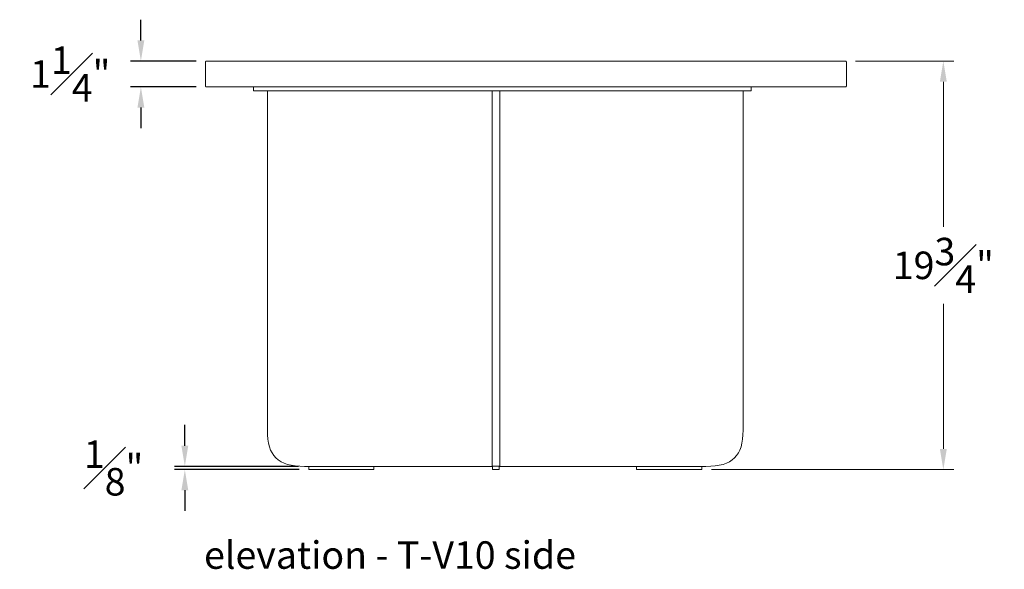
# Model space of a CAD drawing. Extents: x 5 to 1695, y -1502 to 131.
# Drawn here: x 68 to 115, y 25 to 52 of the extents above; entities that cross this region are included whole.
import ezdxf

# ---------------------------------------------------------------- set-up
doc = ezdxf.new("R2010")
doc.units = 0
doc.header["$MEASUREMENT"] = 0
doc.layers.get('DEFPOINTS').update_dxf_attribs({"linetype": 'CONTINUOUS'})
for name, color, linetype, lineweight in [('2D', 7, 'CONTINUOUS', 20), ('DIMENSIONS', 7, 'CONTINUOUS', 5), ('NOTES', 7, 'CONTINUOUS', 20)]:
    doc.layers.add(name, color=color, linetype=linetype, lineweight=lineweight)
doc.styles.add('DEFAULT', font='@Arial Unicode MS')
doc.styles.add('PRODUCT NOTES', font='arial.ttf', dxfattribs={"height": 1})
doc.dimstyles.new('DIMENSION_STYLE', dxfattribs={"dimtxt": 1, "dimasz": 1, "dimexe": 0.5, "dimexo": 0.5, "dimgap": 0.5, "dimtad": 0, "dimtih": 1, "dimtoh": 1, "dimdec": 3, "dimzin": 0, "dimdsep": 46, "dimlunit": 5, "dimtxsty": 'DEFAULT', "dimcen": 0.5, "dimadec": 0, "dimazin": 0, "dimtfac": 1, "dimtdec": 3, "dimtofl": 0, "dimtmove": 2, "dimatfit": 3, "dimfxl": 1, "dimfrac": 1, "dimtolj": 1, "dimtzin": 0, "dimarcsym": 0})
doc.dimstyles.new('DIMENSION_STYLE_01', dxfattribs={"dimtxt": 1, "dimasz": 1, "dimexe": 0.5, "dimexo": 0.5, "dimgap": 0.5, "dimtad": 0, "dimtih": 1, "dimtoh": 1, "dimdec": 3, "dimzin": 0, "dimdsep": 46, "dimlunit": 5, "dimtxsty": 'DEFAULT', "dimcen": 0.5, "dimadec": 0, "dimazin": 0, "dimtfac": 1, "dimtdec": 3, "dimtofl": 0, "dimtmove": 2, "dimatfit": 3, "dimfxl": 1, "dimfrac": 1, "dimtolj": 1, "dimtzin": 0, "dimarcsym": 0})

# ---------------------------------------------------------------- blocks, each defined once
blk = doc.blocks.new('*D100')
at = {"layer": 'DEFPOINTS', "color": 0, "transparency": 16777216}
for p in [(107.5207141669694, 50.0009724101028, 7.566145732871711), (112.2656232417799, 50.0009724101028), (100.5542664917364, 30.24974217027398, 7.566145732871707)]:
    blk.add_point(p, dxfattribs=at)
at = {"layer": 'DIMENSIONS', "transparency": 16777216}
for p, q in [((108.0207141669694, 50.0009724101028), (112.7656232417799, 50.0009724101028)), ((112.2656232417799, 49.0009724101028), (112.2656232417799, 41.98121336112972)), ((112.2656232417799, 31.24974217027397), (112.2656232417799, 38.26950121924705)), ((101.0542664917364, 30.24974217027398), (112.7656232417799, 30.24974217027397))]:
    blk.add_line(p, q, dxfattribs=at)
for points in [[(112.0989565751132, 49.0009724101028), (112.4322899084465, 49.0009724101028), (112.2656232417799, 50.0009724101028)], [(112.0989565751132, 31.24974217027397), (112.4322899084465, 31.24974217027397), (112.2656232417799, 30.24974217027397)]]:
    blk.add_solid(points, dxfattribs=at)
at = {"layer": 'DIMENSIONS', "transparency": 16777216, "insert": (112.2656232417799, 40.1253572901884), "char_height": 1.33, "attachment_point": 5, "style": 'DEFAULT'}
blk.add_mtext('\\A1;19{\\H1.000000x;\\S3#4;}"', dxfattribs=at)
blk = doc.blocks.new('*D104')
at = {"layer": 'DEFPOINTS', "color": 0, "transparency": 16777216}
for p in [(73.4658691213628, 50.0009724101028), (76.64571416696944, 50.0009724101028, -0.3248451758628433), (76.64571416696941, 48.7509724101028, -0.3248451758628436)]:
    blk.add_point(p, dxfattribs=at)
at = {"layer": 'DIMENSIONS', "color": 0, "lineweight": -2, "transparency": 16777216}
for p, q in [((73.4658691213628, 51.0009724101028), (73.4658691213628, 52.0009724101028)), ((76.14571416696944, 50.0009724101028), (72.9658691213628, 50.0009724101028)), ((76.14571416696941, 48.7509724101028), (72.9658691213628, 48.7509724101028)), ((73.4658691213628, 47.7509724101028), (73.4658691213628, 46.7509724101028))]:
    blk.add_line(p, q, dxfattribs=at)
at = {"layer": 'DIMENSIONS', "color": 0, "transparency": 16777216}
for points in [[(73.29920245469613, 51.0009724101028), (73.63253578802947, 51.0009724101028), (73.4658691213628, 50.0009724101028)], [(73.29920245469613, 47.7509724101028), (73.63253578802947, 47.7509724101028), (73.4658691213628, 48.7509724101028)]]:
    blk.add_solid(points, dxfattribs=at)
at = {"layer": 'DIMENSIONS', "color": 0, "transparency": 16777216, "insert": (70.04951850744737, 49.37597241010281), "char_height": 1.33, "attachment_point": 5, "style": 'DEFAULT'}
blk.add_mtext('\\A1;1{\\H1.000000x;\\S1#4;}"', dxfattribs=at)
blk = doc.blocks.new('*D111')
at = {"layer": 'DEFPOINTS', "color": 0, "transparency": 16777216}
for p in [(75.59086876083506, 30.40722248519978), (81.58091064980482, 30.40722248519978, -0.3248451758628476), (81.61216065028742, 30.24974217027398, -0.3248451758628477)]:
    blk.add_point(p, dxfattribs=at)
at = {"layer": 'DIMENSIONS', "color": 0, "lineweight": -2, "transparency": 16777216}
for p, q in [((75.59086876083506, 31.40722248519978), (75.59086876083508, 32.40722248519978)), ((81.08091064980482, 30.40722248519978), (75.09086876083506, 30.40722248519978)), ((81.11216065028742, 30.24974217027398), (75.09086876083506, 30.24974217027398)), ((75.59086876083506, 29.24974217027398), (75.59086876083506, 28.24974217027398))]:
    blk.add_line(p, q, dxfattribs=at)
at = {"layer": 'DIMENSIONS', "color": 0, "transparency": 16777216}
for points in [[(75.4242020941684, 31.40722248519978), (75.75753542750174, 31.40722248519978), (75.59086876083506, 30.40722248519978)], [(75.4242020941684, 29.24974217027398), (75.75753542750174, 29.24974217027398), (75.59086876083506, 30.24974217027398)]]:
    blk.add_solid(points, dxfattribs=at)
at = {"layer": 'DIMENSIONS', "color": 0, "transparency": 16777216, "insert": (72.14548676902061, 30.32848232773689), "char_height": 1.33, "attachment_point": 5, "style": 'DEFAULT'}
blk.add_mtext('\\A1;{\\H1.000000x;\\S1#8;}"', dxfattribs=at)

msp = doc.modelspace()

# ---------------------------------------------------------------- linework, layer by layer
at = {"layer": '2D', "extrusion": (2.220446049250313e-16, 1, 2.220446049250313e-16)}
for p, q in [((78.9077771912282, 48.5634724101028, -0.3248451758628436), (78.9077771912282, 48.7509724101028, -0.3248451758628436)), ((102.9745340172282, 48.5634724101028, -0.3248451758628436), (102.9745340172282, 48.7509724101028, -0.3248451758628436)), ((81.58091064980482, 30.2653671701953, -0.3248451758628477), (81.58091064980482, 30.40722248519978, -0.3248451758628476)), ((81.93114568923932, 30.24974217023464, -0.3248451758628477), (81.61216065015913, 30.24974217023464, -0.3248451758628477)), ((90.47364859539289, 30.26659550271484, -0.3248451758628477), (90.47364859539289, 30.40845081772795, -0.3248451758628476)), ((90.75735922539286, 30.25097050275417, -0.3248451758628477), (90.50489859539289, 30.25097050275417, -0.3248451758628477)), ((90.74112891039289, 30.40845081771477, -0.3248451758628476), (90.74112891039289, 30.40845316982268, -0.3248451758628476)), ((90.78860922539286, 30.26659550279351, -0.3248451758628477), (90.78860922539286, 30.4084508177541, -0.3248451758628476)), ((97.43591019204112, 30.2653671701953, -0.3248451758628477), (97.43591019204112, 30.40722248519978, -0.3248451758628476)), ((97.78614523147564, 30.24974217023464, -0.3248451758628477), (97.46716019239545, 30.24974217023464, -0.3248451758628477))]:
    msp.add_line(p, q, dxfattribs=at)
at = {"layer": '2D'}
for points, weights, knots in [([(76.58321416696941, 49.9384724101028, -0.3248451758628433), (76.58321416696941, 49.96436075775114, -0.3248451758628433), (76.60151999314525, 49.98266658392708, -0.3248451758628433), (76.61982581932111, 50.00097241010258, -0.3248451758628433), (76.64571416696941, 50.0009724101028, -0.3248451758628433)], [1, 0.9238795325112694, 1, 0.9238795325112694, 1], [0, 0, 0, 0.7853981633975389, 0.7853981633975389, 1.570796326795078, 1.570796326795078, 1.570796326795078]), ([(76.64571416696944, 50.0009724101028, -0.3248451758628433), (76.64571416696947, 50.00097241010302, -0.3248451758628433), (77.506087997234, 50.0009724101028, -0.3248451758628433), (78.36646182749854, 50.00097241010302, -0.3248451758628433), (79.58321416696953, 50.0009724101028, -0.3248451758628433)], [1, 0.9238795325112845, 1, 0.9238795325112845, 1], [0, 0, 0, 0.7853981633974598, 0.7853981633974598, 1.57079632679492, 1.57079632679492, 1.57079632679492]), ([(104.5832141669695, 50.0009724101028, -0.3248451758628433), (105.7999665064404, 50.0009724101028, -0.3248451758628433), (106.660340336705, 50.0009724101028, -0.3248451758628433), (107.5207141669695, 50.0009724101028, -0.3248451758628433), (107.5207141669694, 50.0009724101028, -0.3248451758628433)], [1, 0.9238795325112854, 1, 0.9238795325112854, 1], [0, 0, 0, 0.7853981633974556, 0.7853981633974556, 1.570796326794911, 1.570796326794911, 1.570796326794911]), ([(76.64571416696941, 48.7509724101028, -0.3248451758628436), (76.64571416696944, 48.7509724101028, -0.3248451758628436), (77.50608799723398, 48.7509724101028, -0.3248451758628436), (78.36646182749854, 48.7509724101028, -0.3248451758628436), (79.5832141669695, 48.7509724101028, -0.3248451758628436)], [1, 0.9238795325112853, 1, 0.9238795325112853, 1], [0, 0, 0, 0.7853981633974562, 0.7853981633974562, 1.570796326794912, 1.570796326794912, 1.570796326794912]), ([(104.5832141669695, 48.7509724101028, -0.3248451758628436), (105.7999665064405, 48.7509724101028, -0.3248451758628436), (106.660340336705, 48.7509724101028, -0.3248451758628436), (107.5207141669695, 48.7509724101028, -0.3248451758628436), (107.5207141669694, 48.7509724101028, -0.3248451758628436)], [1, 0.9238795325112855, 1, 0.9238795325112855, 1], [0, 0, 0, 0.7853981633974549, 0.7853981633974549, 1.57079632679491, 1.57079632679491, 1.57079632679491]), ([(81.58091064980482, 30.26536717020508, -0.3248451758628477), (81.58091064981704, 30.25889508318642, -0.3248451758628477), (81.58548710649839, 30.2543186266289, -0.3248451758628477), (81.59006356317977, 30.24974217007161, -0.3248451758628477), (81.59653565019852, 30.24974217023464, -0.3248451758628477)], [1, 0.9238795302814841, 1, 0.9238795302814841, 1], [3.141592655479556, 3.141592655479556, 3.141592655479556, 3.926990830530515, 3.926990830530515, 4.712389005581473, 4.712389005581473, 4.712389005581473]), ([(84.69926694950004, 30.24974217027398, -0.3248451758628477), (84.70573903644375, 30.24974217027398, -0.3248451758628477), (84.71031549296819, 30.24974217027398, -0.3248451758628477), (84.71489194949262, 30.24974217027398, -0.3248451758628477), (84.71489194941108, 30.24974217027398, -0.3248451758628477)], [1, 0.9238795318505941, 1, 0.9238795318505941, 1], [5.692484954074295e-09, 5.692484954074295e-09, 5.692484954074295e-09, 0.7853981725428795, 0.7853981725428795, 1.570796339393274, 1.570796339393274, 1.570796339393274]), ([(84.71489194960793, 30.24974217023464, -0.3248451758628477), (84.72136403657768, 30.24974217015324, -0.3248451758628477), (84.72594049319125, 30.25431862670894, -0.3248451758628477), (84.73051694980478, 30.25889508326486, -0.3248451758628477), (84.73051694980478, 30.26536717023464, -0.3248451758628477)], [1, 0.9238795313059947, 1, 0.9238795313059947, 1], [4.712388967786369, 4.712388967786369, 4.712388967786369, 5.497787137482978, 5.497787137482978, 6.283185307179586, 6.283185307179586, 6.283185307179586]), ([(90.4892735952157, 30.25097050236059, -0.3248451758628477), (90.4828015082577, 30.25097050245017, -0.3248451758628477), (90.47822505176762, 30.25554695911296, -0.3248451758628477), (90.47364859527755, 30.26012341577598, -0.3248451758628477), (90.47364859543225, 30.26659550273394, -0.3248451758628477)], [1, 0.9238795315508166, 1, 0.9238795315508166, 1], [1.385823587620844e-08, 1.385823587620844e-08, 1.385823587620844e-08, 0.7853981822753432, 0.7853981822753432, 1.570796350692451, 1.570796350692451, 1.570796350692451]), ([(90.48927359503855, 30.25097050279351, -0.3248451758628477), (90.48927359507539, 30.25097050279351, -0.3248451758628477), (90.49385005168355, 30.25097050279351, -0.3248451758628477), (90.49842650829171, 30.25097050279351, -0.3248451758628477), (90.5048985952354, 30.25097050279351, -0.3248451758628477)], [1, 0.9238795318505941, 1, 0.9238795318505941, 1], [5.692484954074295e-09, 5.692484954074295e-09, 5.692484954074295e-09, 0.7853981725428795, 0.7853981725428795, 1.570796339393274, 1.570796339393274, 1.570796339393274]), ([(90.75735922539286, 30.25097050271484, -0.3248451758628477), (90.76383131237671, 30.25097050271506, -0.3248451758628477), (90.76840776892399, 30.25097050271484, -0.3248451758628477), (90.77298422547128, 30.25097050271506, -0.3248451758628477), (90.7729842253535, 30.25097050271484, -0.3248451758628477)], [1, 0.9238795310113629, 1, 0.9238795310113629, 1], [2.519693143701843e-09, 2.519693143701843e-09, 2.519693143701843e-09, 0.7853981737561215, 0.7853981737561215, 1.57079634499255, 1.57079634499255, 1.57079634499255]), ([(90.7886092257472, 30.26659550276895, -0.3248451758628477), (90.7886092257533, 30.26012341574301, -0.3248451758628477), (90.78403276907622, 30.25554695917117, -0.3248451758628477), (90.77945631239913, 30.25097050259933, -0.3248451758628477), (90.7729842253732, 30.25097050275417, -0.3248451758628477)], [1, 0.9238795301308206, 1, 0.9238795301308206, 1], [6.283185306234708, 6.283185306234708, 6.283185306234708, 7.068583482073072, 7.068583482073072, 7.853981657911437, 7.853981657911437, 7.853981657911437]), ([(97.43591019204112, 30.26536717020508, -0.3248451758628477), (97.43591019205337, 30.25889508318642, -0.3248451758628477), (97.44048664873472, 30.2543186266289, -0.3248451758628477), (97.44506310541607, 30.24974217007161, -0.3248451758628477), (97.45153519243485, 30.24974217023464, -0.3248451758628477)], [1, 0.9238795302814841, 1, 0.9238795302814841, 1], [3.141592655479556, 3.141592655479556, 3.141592655479556, 3.926990830530515, 3.926990830530515, 4.712389005581473, 4.712389005581473, 4.712389005581473]), ([(100.5542664917364, 30.24974217027398, -0.3248451758628477), (100.5607385786801, 30.24974217027398, -0.3248451758628477), (100.5653150352045, 30.24974217027398, -0.3248451758628477), (100.569891491729, 30.24974217027398, -0.3248451758628477), (100.5698914916474, 30.24974217027398, -0.3248451758628477)], [1, 0.9238795318505941, 1, 0.9238795318505941, 1], [5.692484954074295e-09, 5.692484954074295e-09, 5.692484954074295e-09, 0.7853981725428795, 0.7853981725428795, 1.570796339393274, 1.570796339393274, 1.570796339393274]), ([(100.5698914918443, 30.24974217023464, -0.3248451758628477), (100.576363578814, 30.24974217015324, -0.3248451758628477), (100.5809400354276, 30.25431862670894, -0.3248451758628477), (100.5855164920411, 30.25889508326486, -0.3248451758628477), (100.5855164920411, 30.26536717023464, -0.3248451758628477)], [1, 0.9238795313059947, 1, 0.9238795313059947, 1], [4.712388967786369, 4.712388967786369, 4.712388967786369, 5.497787137482978, 5.497787137482978, 6.283185307179586, 6.283185307179586, 6.283185307179586])]:
    msp.add_rational_spline(points, weights, degree=2, knots=knots, dxfattribs=at)
for points, degree in [([(79.58321416696947, 50.0009724101028, -0.3248451758628433), (104.5832141669694, 50.0009724101028, -0.3248451758628433)], 1), ([(76.58321416696941, 49.9384724101028, -0.3248451758628433), (76.58321416696941, 48.8134724101028, -0.3248451758628436)], 1), ([(107.5832141669694, 48.8134724101028, -0.3248451758628436), (107.5832141669694, 49.9384724101028, -0.3248451758628433)], 1), ([(79.493563628218, 48.5634724101028, -0.3248451758628436), (90.276942041218, 48.56347241016556, -0.3248451758628436)], 1), ([(79.58321416696941, 48.7509724101028, -0.3248451758628436), (104.5832141669694, 48.7509724101028, -0.3248451758628436)], 1), ([(79.58321420639288, 48.56347271448567, -0.3248451758628436), (79.58321420639288, 32.15722271448567, -0.3248451758628472)], 1), ([(90.44299546339289, 48.56347241022831, -0.3248451758628436), (90.44299546339289, 46.83576332848565, -0.324845175862844)], 1), ([(90.44362891039287, 32.15845316982245, -0.3248451758628472), (90.44362891039287, 48.56347285982247, -0.3248451758628436)], 1), ([(90.81862891039287, 48.56347285982247, -0.3248451758628436), (90.81862891039287, 32.15845316982245, -0.3248451758628472)], 1), ([(102.8280874072697, 48.5634724101028, -0.3248451758628436), (90.9840488232384, 48.56347241014464, -0.3248451758628436)], 1), ([(102.5832142063929, 32.15722271448567, -0.3248451758628472), (102.5832142063929, 48.56347271448567, -0.3248451758628436)], 1), ([(90.44362891039287, 46.83576332848565, -0.324845175862844), (90.44299546339289, 46.83576332848565, -0.324845175862844)], 1), ([(81.38049553239287, 30.40722271448567, -0.3248451758628476), (80.08321420639288, 30.40722271448567, -0.3248451758628476), (79.58321420639288, 30.90722271448567, -0.3248451758628475), (79.58321420639288, 32.15722271448567, -0.3248451758628472)], 3), ([(90.44362891039287, 30.40845316982268, -0.3248451758628476), (90.44362891039287, 30.40845316982268, -0.3248451758628476), (90.44362891039287, 30.90845316982245, -0.3248451758628475), (90.44362891039287, 32.15845316982245, -0.3248451758628472)], 3), ([(90.81862891039287, 32.15845316982245, -0.3248451758628472), (90.81862891039287, 30.90845316982245, -0.3248451758628475), (90.81862891039287, 30.40845316982268, -0.3248451758628476), (90.81862891039287, 30.40845316982268, -0.3248451758628476)], 3), ([(100.7859328793929, 30.40722271448567, -0.3248451758628476), (102.0832142063929, 30.40722271448567, -0.3248451758628476), (102.5832142063929, 30.90722271448567, -0.3248451758628475), (102.5832142063929, 32.15722271448567, -0.3248451758628472)], 3), ([(90.47364859539289, 30.40722271448567, -0.3248451758628476), (81.38049553239287, 30.40722271448567, -0.3248451758628476)], 1), ([(81.93114568923932, 30.24974217035196, -0.3248451758628477), (84.69926694950004, 30.24974217011663, -0.3248451758628477)], 1), ([(84.73051694980478, 30.26536717023464, -0.3248451758628477), (84.73051694980478, 30.40722248520842, -0.3248451758628476)], 1), ([(90.81862891039287, 30.40845316982268, -0.3248451758628476), (90.44362891039287, 30.40845316982268, -0.3248451758628476)], 1), ([(90.50489859539289, 30.40845081772795, -0.3248451758628476), (90.75735922539286, 30.4084508177541, -0.3248451758628476)], 1), ([(90.52112891039286, 30.40845316982268, -0.3248451758628476), (90.52112891039286, 30.40845081771477, -0.3248451758628476)], 1), ([(100.7859328793929, 30.40722271448567, -0.3248451758628476), (90.78860922539286, 30.40722271448567, -0.3248451758628476)], 1), ([(97.78614523147564, 30.24974217035196, -0.3248451758628477), (100.5542664917364, 30.24974217011663, -0.3248451758628477)], 1), ([(100.5855164920411, 30.26536717023464, -0.3248451758628477), (100.5855164920411, 30.40722248520842, -0.3248451758628476)], 1)]:
    msp.add_open_spline(points, degree=degree, dxfattribs=at)
for points, weights in [([(107.5207141669694, 50.0009724101028, -0.3248451758628433), (107.5832141669694, 50.0009724101028, -0.3248451758628433), (107.5832141669694, 49.9384724101028, -0.3248451758628433)], [1, 0.7071067811865638, 1]), ([(76.58321416696941, 48.8134724101028, -0.3248451758628436), (76.58321416696941, 48.7509724101028, -0.3248451758628436), (76.64571416696941, 48.7509724101028, -0.3248451758628436)], [1, 0.7071067811865589, 1]), ([(78.90777719069047, 48.5634724101028, -0.3248451758628436), (78.9077771907827, 48.5634724101028, -0.3248451758628436), (79.49356362819762, 48.5634724101028, -0.3248451758628436)], [0.8535533906510544, 0.853553390656822, 1]), ([(90.27694204119763, 48.56347241022831, -0.3248451758628436), (90.42338865067939, 48.56347241022831, -0.3248451758628436), (90.6304954322282, 48.56347241022831, -0.3248451758628436)], [1, 0.9238795322746212, 1]), ([(90.6304954322282, 48.56347241022831, -0.3248451758628436), (90.83760221377702, 48.56347241022854, -0.3248451758628436), (90.98404882325877, 48.56347241022831, -0.3248451758628436)], [1, 0.9238795322746219, 1]), ([(102.8280874073475, 48.5634724101028, -0.3248451758628436), (102.9745340172142, 48.5634724101028, -0.3248451758628436), (102.9745340171915, 48.5634724101028, -0.3248451758628436)], [1, 0.9238795322535854, 1]), ([(107.5207141669694, 48.7509724101028, -0.3248451758628436), (107.5832141669694, 48.75097241010281, -0.3248451758628436), (107.5832141669694, 48.8134724101028, -0.3248451758628436)], [1, 0.707106781186569, 1]), ([(81.59653565059222, 30.24974217027398, -0.3248451758628477), (81.59653565063155, 30.24974217027398, -0.3248451758628477), (81.61216065028742, 30.24974217027398, -0.3248451758628477)], [1, 0.7071067889731592, 1]), ([(90.50489859539289, 30.40845081767543, -0.3248451758628476), (90.47364859539289, 30.40845081767565, -0.3248451758628476), (90.47364859539289, 30.40845081767543, -0.3248451758628476)], [1, 0.7071067811865491, 1]), ([(90.7886092257472, 30.4084508177541, -0.3248451758628476), (90.78860922539285, 30.4084508177541, -0.3248451758628476), (90.75735922539286, 30.4084508177541, -0.3248451758628476)], [1, 0.7071067811865617, 1]), ([(97.45153519282854, 30.24974217027398, -0.3248451758628477), (97.45153519286791, 30.24974217027398, -0.3248451758628477), (97.46716019252378, 30.24974217027398, -0.3248451758628477)], [1, 0.7071067889731592, 1])]:
    msp.add_rational_spline(points, weights, degree=2, dxfattribs=at)

# ---------------------------------------------------------------- texts
at = {"layer": 'NOTES', "style": 'PRODUCT NOTES'}
msp.add_text('elevation - T-V10 side', height=1.33, dxfattribs=at).set_placement((76.51903865081343, 25.45376828848839, -7.890990908734555))

# ---------------------------------------------------------------- dimensions: what is measured, and where the dimension line sits
at = {"layer": 'DIMENSIONS'}
for base, p1, p2, dimstyle, override, picture, middle in [((73.4658691213628, 50.0009724101028), (76.64571416696941, 48.7509724101028, -0.3248451758628436), (76.64571416696944, 50.0009724101028, -0.3248451758628433), 'DIMENSION_STYLE_01', {"dimscale": 0, "dimtxt": 1.33, "dimpost": '"', "dimtix": 0, "dimtofl": 0, "dimtmove": 2, "dimatfit": 3}, '*D104', (70.04951850744737, 49.37597241010281)), ((112.2656232417799, 50.0009724101028, -7.890990908734555), (100.5542664917364, 30.24974217027398, -0.3248451758628477), (107.5207141669694, 50.0009724101028, -0.3248451758628433), 'DIMENSION_STYLE', {"dimscale": 0, "dimtxt": 1.33, "dimpost": '"', "dimclrd": 256, "dimclre": 256, "dimclrt": 256, "dimlwd": 65535, "dimlwe": 65535}, '*D100', (112.2656232417799, 40.1253572901884, -7.890990908734555)), ((75.59086876083506, 30.40722248519978), (81.61216065028742, 30.24974217027398, -0.3248451758628477), (81.58091064980482, 30.40722248519978, -0.3248451758628476), 'DIMENSION_STYLE_01', {"dimscale": 0, "dimtxt": 1.33, "dimpost": '"', "dimtix": 0, "dimtofl": 0, "dimtmove": 2, "dimatfit": 3}, '*D111', (72.14548676902061, 30.32848232773689))]:
    dim = msp.add_linear_dim(base=base, p1=p1, p2=p2, angle=90, dimstyle=dimstyle, override=override, dxfattribs=at)
    dim.commit()
    dim.dimension.update_dxf_attribs({"geometry": picture, "text_midpoint": middle})

doc.saveas('drawing.dxf')
